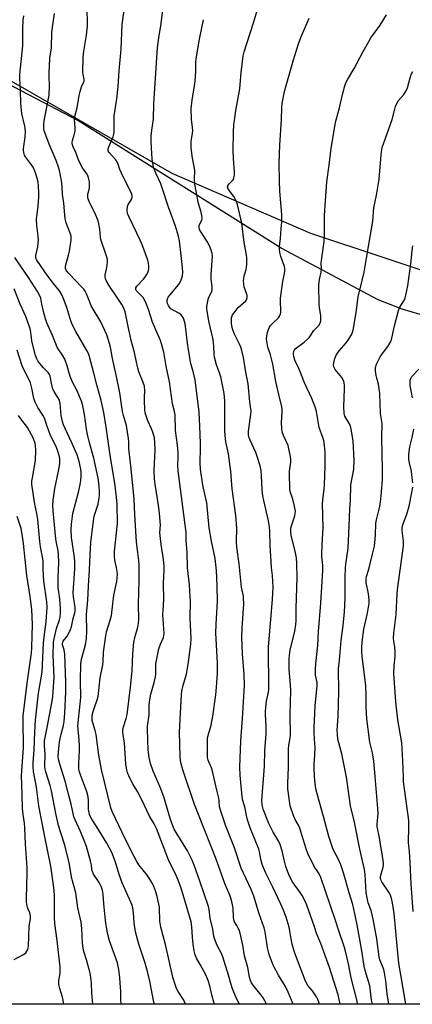
# Model space of a CAD drawing. Units: inches. Extents: x 1207772 to 1213772, y 581455 to 585456.
# Drawn here: x 1211650 to 1211814, y 581455 to 581868 of the extents above; entities that cross this region are included whole.
import ezdxf

# ---------------------------------------------------------------- set-up
doc = ezdxf.new("R2010")
doc.units = ezdxf.units.IN
doc.header["$MEASUREMENT"] = 0
for name, color, linetype in [('NTRL-Pasture Land', 2, 'Continuous'), ('NTRL-Trees', 3, 'Continuous'), ('Undefined', 1, 'Continuous')]:
    doc.layers.add(name, color=color, linetype=linetype)

msp = doc.modelspace()

# ---------------------------------------------------------------- linework, layer by layer
at = {"layer": 'NTRL-Pasture Land'}
msp.add_polyline3d([(1212120.02, 581631.33, 0), (1212033.81, 581671.45, 0), (1211887.08, 581727.89, 0), (1211867.5, 581733.54, 0), (1211820.9, 581742.88, 0), (1211809.52, 581746.24, 0), (1211799.53, 581750.19, 0), (1211758.96, 581771.79, 0), (1211673.9, 581825.32, 0), (1211638.3, 581843.8, 0)], dxfattribs=at)
at = {"layer": 'NTRL-Trees'}
msp.add_lwpolyline([(1211625.7, 581853.3), (1211713.2, 581803.3), (1211771.26, 581778.18), (1211984.03, 581707.46), (1212115.28, 581657.46), (1212325.43, 581563.6), (1212375, 581541.42), (1212393.59, 581530.06), (1212443.12, 581506.31), (1212477.04, 581475.78), (1212473.73, 581455.22), (1211572.74, 581455.32)], dxfattribs=at)
at = {"layer": 'Undefined'}
for points, elevation in [([(1211783.68, 581455.3), (1211782.73, 581459.13), (1211779.15, 581470.67), (1211775.48, 581480.72), (1211773.86, 581484.57), (1211772.72, 581488.08), (1211769.73, 581496.68), (1211768.96, 581498.48), (1211767.68, 581500.77), (1211766.6, 581502.51), (1211764.62, 581505.1), (1211763.66, 581506.52), (1211762.97, 581507.78), (1211762.11, 581509.6), (1211761.56, 581510.93), (1211760.95, 581512.9), (1211760.18, 581515.75), (1211759.34, 581519.5), (1211758.53, 581522.14), (1211757.93, 581523.4), (1211755.63, 581527.34), (1211753.81, 581530.94), (1211751.46, 581536.98), (1211751.1, 581538.09), (1211750.95, 581538.92), (1211750.89, 581540.58), (1211751.92, 581554.9), (1211752.13, 581561.35), (1211752.71, 581568.5), (1211752.65, 581571.6), (1211752.37, 581576.69), (1211752.36, 581578.12), (1211752.78, 581582.2), (1211753.58, 581585.99), (1211753.71, 581587.15), (1211753.67, 581604.86), (1211755.33, 581624.68), (1211755.55, 581630.03), (1211755.5, 581632.31), (1211755.31, 581634.81), (1211754.88, 581638.19), (1211754.71, 581640.54), (1211754.32, 581647.31), (1211754.17, 581653.19), (1211754.03, 581655.16), (1211753.66, 581657.64), (1211751.67, 581666.18), (1211751.29, 581668.18), (1211750.99, 581670.75), (1211750.77, 581676.51), (1211750.54, 581678.78), (1211750.08, 581680.75), (1211748.96, 581684.65), (1211748.28, 581686.29), (1211745.91, 581691.43), (1211745.55, 581692.43), (1211745.33, 581693.51), (1211745.28, 581694.39), (1211745.33, 581695.28), (1211746.26, 581702.25), (1211746.35, 581703.62), (1211746.29, 581704.63), (1211745.89, 581707.49), (1211745.07, 581715.09), (1211744.12, 581719.96), (1211743.18, 581726), (1211742.48, 581729.01), (1211742.06, 581730.34), (1211741.54, 581731.6), (1211739.22, 581736.13), (1211738.61, 581738.09), (1211738.16, 581740.2), (1211738.08, 581741.55), (1211738.15, 581742.62), (1211738.26, 581743.13), (1211738.63, 581743.91), (1211739.63, 581745.37), (1211740.92, 581747.01), (1211744.08, 581749.84), (1211744.41, 581750.27), (1211744.7, 581751.02), (1211744.77, 581751.56), (1211744.73, 581752.09), (1211743.49, 581755.66), (1211743.28, 581756.74), (1211743.17, 581758.11), (1211743.25, 581759.16), (1211743.46, 581760.19), (1211744.31, 581762.94), (1211744.49, 581763.8), (1211744.59, 581765.27), (1211744.61, 581767.64), (1211744.48, 581769.1), (1211743.44, 581774.27), (1211742.42, 581782.34), (1211740.6, 581790.19), (1211740.25, 581791.3), (1211739.69, 581792.54), (1211739.06, 581793.52), (1211736.95, 581796.4), (1211736.61, 581797.09), (1211736.53, 581797.54), (1211736.61, 581797.97), (1211736.97, 581798.58), (1211738.81, 581800.48), (1211739.17, 581801.25), (1211739.44, 581802.37), (1211739.47, 581803.83), (1211739, 581809.44), (1211738.88, 581812.93), (1211739.01, 581820.39), (1211739.18, 581823.57), (1211739.36, 581825.32), (1211739.99, 581829.45), (1211741.61, 581838.59), (1211742.2, 581845.42), (1211743.09, 581852.34), (1211743.49, 581854.01), (1211744.52, 581857.59), (1211747.36, 581866.2), (1211750.91, 581878.07)], 446), ([(1211790.86, 581455.29), (1211790.7, 581456.49), (1211788.29, 581466.33), (1211787.08, 581472.21), (1211786, 581476.92), (1211785.38, 581478.99), (1211782.87, 581486.46), (1211781.73, 581490.28), (1211775.35, 581508.68), (1211774.58, 581510.24), (1211772.79, 581512.96), (1211770.07, 581518.44), (1211769.38, 581520.32), (1211767.64, 581526.19), (1211766.71, 581529.04), (1211766.14, 581530.26), (1211764.77, 581532.6), (1211764.19, 581533.92), (1211762.71, 581538.37), (1211761.97, 581543.46), (1211761.75, 581545.49), (1211761.66, 581547.74), (1211762.07, 581554.5), (1211761.97, 581562), (1211762.11, 581563.69), (1211762.68, 581566.67), (1211762.81, 581568.09), (1211762.76, 581576.56), (1211762.95, 581586.65), (1211762.87, 581589.02), (1211762.28, 581595.39), (1211762.26, 581600.01), (1211762.38, 581601.46), (1211762.71, 581603.49), (1211764.62, 581611.44), (1211765.09, 581614.21), (1211765.2, 581615.92), (1211765.23, 581620.97), (1211765.63, 581633.91), (1211765.53, 581639.84), (1211765.31, 581642.19), (1211764.93, 581644.22), (1211763.14, 581651.66), (1211762.95, 581652.79), (1211762.92, 581653.68), (1211763.02, 581654.54), (1211763.28, 581655.61), (1211764.71, 581659.77), (1211764.86, 581660.62), (1211764.88, 581661.76), (1211764.39, 581664.3), (1211763.76, 581666.68), (1211762.77, 581669.97), (1211762.56, 581671.14), (1211762.39, 581677.37), (1211762.46, 581678.53), (1211762.93, 581682.23), (1211762.96, 581683.41), (1211762.83, 581684.59), (1211762.19, 581687.83), (1211761.81, 581689.27), (1211759.95, 581693.35), (1211759.4, 581694.98), (1211759.23, 581696.38), (1211759.12, 581698.64), (1211759.42, 581703.33), (1211759.41, 581704.2), (1211759.28, 581705.34), (1211758.02, 581710.5), (1211756.77, 581716.04), (1211755.5, 581723.23), (1211754.43, 581727.17), (1211753.34, 581730.43), (1211753.01, 581732.07), (1211752.84, 581733.74), (1211752.95, 581735.12), (1211753.21, 581736.49), (1211753.63, 581737.79), (1211754.07, 581738.78), (1211754.53, 581739.47), (1211755.29, 581740.31), (1211757.78, 581742.64), (1211758.27, 581743.34), (1211758.71, 581744.39), (1211758.82, 581744.94), (1211758.85, 581745.78), (1211758.65, 581749.46), (1211758.68, 581750.89), (1211759.65, 581757.88), (1211760.33, 581761.17), (1211760.47, 581762.24), (1211760.47, 581763.32), (1211760.35, 581764.13), (1211758.84, 581768.41), (1211758.43, 581770.04), (1211758.23, 581771.4), (1211758.26, 581772.5), (1211758.66, 581776.04), (1211758.89, 581779.89), (1211759.2, 581782.81), (1211759.24, 581783.92), (1211759.16, 581785.91), (1211758.34, 581795.69), (1211758.21, 581800.08), (1211758.14, 581807.31), (1211758.36, 581815.03), (1211759.08, 581825.61), (1211759.17, 581830.71), (1211759.4, 581832.46), (1211760.39, 581837.41), (1211761.02, 581840.02), (1211764.06, 581850.68), (1211766.22, 581857.35), (1211767.22, 581860.11), (1211770.59, 581868.09)], 448), ([(1211797.14, 581455.29), (1211796.78, 581456.92), (1211796.37, 581460.7), (1211796.01, 581462.93), (1211794.06, 581469.43), (1211793.64, 581471.2), (1211792.71, 581477.6), (1211790.76, 581488.57), (1211789.82, 581493.12), (1211788.91, 581497.06), (1211787.41, 581501.92), (1211785, 581510.23), (1211783.85, 581513.61), (1211782.98, 581515.8), (1211780.74, 581519.98), (1211778.91, 581525.53), (1211776.68, 581533.89), (1211773.95, 581543.31), (1211773.49, 581545.51), (1211773.18, 581547.86), (1211772.94, 581550.5), (1211772.71, 581554.29), (1211772.75, 581555.71), (1211773.05, 581559.4), (1211773.12, 581562.83), (1211773.08, 581564.26), (1211772.75, 581568.72), (1211772.72, 581571.13), (1211773.11, 581580.19), (1211774.05, 581588.76), (1211773.94, 581590.04), (1211773.3, 581593.04), (1211773.25, 581595.31), (1211773.42, 581597.88), (1211774.23, 581605.45), (1211774.55, 581611.28), (1211775.51, 581623.17), (1211776.38, 581636.9), (1211776.39, 581638.92), (1211776.01, 581642.74), (1211775.97, 581643.9), (1211776.06, 581647.45), (1211776.5, 581654.9), (1211776.24, 581664.81), (1211776.33, 581666.26), (1211776.97, 581671.02), (1211777.1, 581672.77), (1211777.4, 581680.48), (1211777.3, 581686.38), (1211777.04, 581689.26), (1211776.76, 581691.26), (1211776.39, 581692.58), (1211774.9, 581696.76), (1211773.68, 581703.51), (1211773.2, 581705.39), (1211771.78, 581708.83), (1211768.77, 581715.4), (1211766.41, 581721.22), (1211764.69, 581724.98), (1211764.21, 581726.53), (1211764.1, 581727.66), (1211764.25, 581728.78), (1211764.5, 581729.28), (1211764.85, 581729.7), (1211768.62, 581732.48), (1211769.95, 581733.68), (1211770.77, 581734.54), (1211772.64, 581737.34), (1211774.7, 581739.44), (1211775.2, 581740.37), (1211775.49, 581741.4), (1211775.55, 581742.25), (1211775.47, 581743.68), (1211774.96, 581746.86), (1211774.85, 581748.27), (1211774.69, 581756.36), (1211775.03, 581758.68), (1211775.74, 581761.78), (1211775.83, 581763.17), (1211775.73, 581765.57), (1211775.78, 581766.72), (1211777, 581774.6), (1211777.11, 581777.72), (1211777.03, 581785.55), (1211777.45, 581791.69), (1211778.11, 581799.55), (1211779.08, 581806.64), (1211779.92, 581813.72), (1211781.48, 581823.68), (1211781.94, 581825.6), (1211783.41, 581830.6), (1211784.66, 581836.13), (1211785.59, 581839.8), (1211786.07, 581841.13), (1211786.81, 581842.59), (1211789.49, 581847.03), (1211793.19, 581854.15), (1211795.56, 581858.43), (1211796.48, 581859.86), (1211800.32, 581865.19), (1211803.02, 581869.52)], 450), ([(1211803.97, 581455.29), (1211803.33, 581459.63), (1211802.69, 581464.99), (1211802.17, 581468.41), (1211801.87, 581469.81), (1211801.41, 581471.2), (1211800.3, 581473.79), (1211799.93, 581475.12), (1211799.02, 581482.6), (1211797.48, 581490.82), (1211796.56, 581494.55), (1211795.41, 581497.71), (1211794.77, 581500.47), (1211794.56, 581501.99), (1211794.1, 581509.53), (1211793.83, 581511.66), (1211791.92, 581520.23), (1211789.67, 581531.54), (1211787.98, 581538.32), (1211787.33, 581542.36), (1211786.26, 581550.32), (1211784.27, 581560.08), (1211782.71, 581566.3), (1211782.45, 581568.28), (1211782.39, 581569.96), (1211782.8, 581575.75), (1211783.09, 581586.27), (1211782.96, 581595.68), (1211783.36, 581599.31), (1211783.59, 581602.55), (1211784.1, 581607.55), (1211784.89, 581613.82), (1211785.48, 581619.56), (1211785.64, 581622.15), (1211785.74, 581625.65), (1211785.75, 581634.2), (1211785.91, 581637.78), (1211786.07, 581639.57), (1211786.73, 581644.24), (1211786.91, 581646.24), (1211787.42, 581655.51), (1211787.65, 581662.63), (1211787.93, 581666.12), (1211788.16, 581672.7), (1211789.28, 581679.29), (1211789.48, 581683.12), (1211789.02, 581691.14), (1211788.23, 581696.05), (1211787.91, 581697.3), (1211787.55, 581698.25), (1211785.64, 581701.51), (1211785.27, 581702.7), (1211785.19, 581705.45), (1211785.51, 581712.88), (1211785.44, 581714.3), (1211785.3, 581715.42), (1211784.97, 581716.48), (1211784.33, 581717.69), (1211782.17, 581720.13), (1211781.51, 581721.1), (1211781.02, 581722.13), (1211780.87, 581722.94), (1211780.95, 581723.77), (1211781.27, 581725.18), (1211781.61, 581726.29), (1211781.95, 581727.06), (1211783.22, 581728.88), (1211786.13, 581732.14), (1211787.03, 581733.28), (1211788.45, 581735.84), (1211788.79, 581736.64), (1211789.02, 581737.48), (1211790.31, 581744.93), (1211791.16, 581751.53), (1211792.88, 581758.32), (1211793.62, 581761.76), (1211794.72, 581767.71), (1211796.26, 581777.46), (1211797.36, 581783.12), (1211797.77, 581788.66), (1211798.85, 581794.02), (1211799.93, 581800.67), (1211800.8, 581810.95), (1211801.09, 581813.22), (1211801.34, 581814.36), (1211801.7, 581815.47), (1211805.46, 581825.77), (1211806.48, 581830.06), (1211806.83, 581831.15), (1211807.51, 581832.67), (1211808.06, 581833.62), (1211810.21, 581836.13), (1211811.27, 581837.71), (1211811.75, 581839.04), (1211812.86, 581843.19), (1211813.36, 581844.58), (1211814.06, 581845.86)], 452), ([(1211811.16, 581455.29), (1211810.9, 581456.99), (1211808.2, 581472.52), (1211807.56, 581478.22), (1211806.21, 581493.19), (1211805.73, 581496.92), (1211805.28, 581499), (1211804.66, 581500.86), (1211803.94, 581502.12), (1211801.11, 581506.44), (1211800.65, 581507.39), (1211800.49, 581508.04), (1211800.47, 581508.52), (1211800.62, 581509.34), (1211801.67, 581512.69), (1211801.78, 581513.55), (1211801.74, 581514.42), (1211801.21, 581518.25), (1211800.64, 581521.36), (1211800.09, 581525), (1211799.11, 581529.74), (1211799.11, 581530.62), (1211799.54, 581535.18), (1211799.46, 581537.2), (1211798.23, 581550.63), (1211797.72, 581557.05), (1211797.12, 581560.5), (1211796.07, 581565), (1211794.84, 581574.81), (1211794.46, 581579.69), (1211794.48, 581584.48), (1211794.31, 581588.56), (1211792.82, 581601.05), (1211792.7, 581602.64), (1211792.68, 581604.68), (1211792.77, 581607.01), (1211793.51, 581612.27), (1211795.11, 581618.94), (1211795.8, 581623.14), (1211795.77, 581624.55), (1211795.48, 581627.11), (1211794.5, 581631.88), (1211794.47, 581632.7), (1211794.53, 581633.51), (1211794.69, 581634.32), (1211795.61, 581637.42), (1211797.2, 581643.73), (1211797.94, 581647.1), (1211798.45, 581651.72), (1211798.6, 581656.72), (1211798.84, 581658.07), (1211800.06, 581663.06), (1211800.53, 581665.5), (1211800.97, 581669.72), (1211801.31, 581674.91), (1211801.38, 581679.24), (1211801.01, 581692.47), (1211801.14, 581698.37), (1211800.49, 581702.55), (1211800.19, 581711.03), (1211800, 581712.99), (1211799.69, 581714.93), (1211798.91, 581717.42), (1211798.64, 581718.54), (1211798.38, 581720.53), (1211798.39, 581721.92), (1211798.85, 581723.24), (1211800.43, 581726.29), (1211801.37, 581727.7), (1211803.63, 581730.65), (1211804.8, 581732.71), (1211805.25, 581734.1), (1211806.4, 581739.29), (1211808.09, 581745.81), (1211808.66, 581747.08), (1211810.52, 581750.22), (1211810.86, 581751), (1211811.18, 581752.13), (1211811.98, 581756.13), (1211813.22, 581765.26), (1211813.76, 581770.7), (1211814.04, 581772.76)], 454), ([(1211813.93, 581709.2), (1211812.99, 581714.3), (1211812.86, 581715.73), (1211812.91, 581716.55), (1211813.15, 581717.32), (1211813.64, 581718.1), (1211816.55, 581721.2)], 456), ([(1211813.99, 581673.63), (1211813.67, 581676.99), (1211813.42, 581678.42), (1211812.49, 581682.46), (1211812.32, 581683.73), (1211812.41, 581685.48), (1211812.79, 581688.7), (1211813.03, 581689.82), (1211813.8, 581692.52), (1211814.42, 581696.02)], 456), ([(1211814.12, 581494.04), (1211813.32, 581505.68), (1211812.97, 581514.63), (1211812.62, 581519.23), (1211812.23, 581523.04), (1211812.38, 581529.52), (1211812.34, 581532.17), (1211812.11, 581534.22), (1211810.51, 581545.51), (1211810.2, 581548.43), (1211810.07, 581550.47), (1211809.88, 581557.15), (1211809.38, 581564.73), (1211807.81, 581574.4), (1211806.98, 581581.84), (1211806.09, 581593.69), (1211806.22, 581596.93), (1211806.65, 581600.9), (1211806.65, 581602.88), (1211806.52, 581604.84), (1211806.1, 581607.14), (1211805.98, 581608.49), (1211806.13, 581610.57), (1211807.05, 581618.49), (1211807.45, 581627.13), (1211807.6, 581628.97), (1211809.87, 581645.16), (1211810.09, 581647.15), (1211810.12, 581649.09), (1211809.57, 581653.61), (1211809.59, 581655.04), (1211809.94, 581656.43), (1211811.5, 581660.5), (1211812.53, 581663.79), (1211813.69, 581669.52), (1211813.98, 581671.73)], 456)]:
    msp.add_lwpolyline(points, dxfattribs=dict(at, elevation=elevation))
for points in [[(1211752.73, 581455.3, 440), (1211752.05, 581456.73, 440), (1211751.36, 581457.94, 440), (1211750.61, 581459, 440), (1211747.21, 581463.25, 440), (1211746.58, 581464.18, 440), (1211746.09, 581465.23, 440), (1211745.68, 581466.64, 440), (1211745.02, 581470.66, 440), (1211743.61, 581475.46, 440), (1211742.9, 581480.02, 440), (1211741.72, 581485, 440), (1211741.31, 581486.34, 440), (1211740.98, 581487.15, 440), (1211740.42, 581488.19, 440), (1211739.4, 581489.72, 440), (1211739.09, 581490.53, 440), (1211738.95, 581491.68, 440), (1211738.78, 581495.54, 440), (1211738.41, 581497.59, 440), (1211737.92, 581499.62, 440), (1211737.42, 581500.95, 440), (1211735.47, 581505.42, 440), (1211731.69, 581515.99, 440), (1211724.32, 581534.75, 440), (1211722.62, 581538.88, 440), (1211717.82, 581553.4, 440), (1211717.08, 581555.87, 440), (1211716.75, 581557.26, 440), (1211716.61, 581558.81, 440), (1211716.45, 581569.12, 440), (1211717.18, 581584.92, 440), (1211717.38, 581586.33, 440), (1211717.77, 581588.27, 440), (1211719.3, 581593.47, 440), (1211719.66, 581595.19, 440), (1211720.03, 581597.53, 440), (1211721.1, 581605.99, 440), (1211721.22, 581608.22, 440), (1211720.9, 581616.99, 440), (1211720.94, 581623.83, 440), (1211720.88, 581625.9, 440), (1211720.6, 581630.89, 440), (1211719.73, 581637.93, 440), (1211719.63, 581644.58, 440), (1211719.24, 581649.34, 440), (1211719.21, 581652.85, 440), (1211715.88, 581678.62, 440), (1211715.73, 581680.87, 440), (1211715.86, 581684.76, 440), (1211715.82, 581686.16, 440), (1211715.58, 581689.32, 440), (1211714.72, 581695.56, 440), (1211714.54, 581702.11, 440), (1211714.29, 581703.44, 440), (1211713.44, 581706.64, 440), (1211712.15, 581715.86, 440), (1211710.8, 581722.39, 440), (1211709.78, 581728.25, 440), (1211708.91, 581731.77, 440), (1211708.4, 581733.13, 440), (1211705.08, 581740.86, 440), (1211703.44, 581746.09, 440), (1211702.72, 581748.04, 440), (1211702.12, 581749.38, 440), (1211701.11, 581751.13, 440), (1211700.34, 581752.01, 440), (1211698.52, 581753.77, 440), (1211698.22, 581754.17, 440), (1211698.08, 581754.52, 440), (1211698.13, 581755.2, 440), (1211698.51, 581755.88, 440), (1211701.29, 581758.83, 440), (1211701.82, 581759.5, 440), (1211702.56, 581760.7, 440), (1211703.08, 581761.69, 440), (1211703.38, 581762.47, 440), (1211703.55, 581763.31, 440), (1211703.59, 581764.14, 440), (1211703.43, 581765.5, 440), (1211703.11, 581766.86, 440), (1211700.67, 581773.6, 440), (1211700.08, 581774.94, 440), (1211695.3, 581784.76, 440), (1211694.68, 581786.36, 440), (1211694.53, 581787.71, 440), (1211694.64, 581789.33, 440), (1211694.94, 581790.14, 440), (1211696.07, 581791.82, 440), (1211696.46, 581792.56, 440), (1211696.58, 581793.23, 440), (1211696.51, 581793.95, 440), (1211696.27, 581794.73, 440), (1211695.71, 581796.01, 440), (1211693.37, 581800.56, 440), (1211692.15, 581803.2, 440), (1211691.47, 581804.81, 440), (1211690.73, 581807.01, 440), (1211690.42, 581807.72, 440), (1211689.7, 581808.77, 440), (1211687, 581811.86, 440), (1211686.59, 581812.56, 440), (1211686.46, 581813.32, 440), (1211686.75, 581814.31, 440), (1211687.83, 581816.6, 440), (1211688.57, 581818.5, 440), (1211688.88, 581819.63, 440), (1211689.06, 581820.81, 440), (1211689.02, 581827.22, 440), (1211690.16, 581834.33, 440), (1211690.77, 581839.52, 440), (1211691.19, 581846.05, 440), (1211691.95, 581855.1, 440), (1211692.38, 581865.43, 440), (1211693.56, 581873.54, 440)], [(1211718.77, 581455.3, 434), (1211718.7, 581455.55, 434), (1211718.17, 581456.93, 434), (1211715.79, 581460.65, 434), (1211715.14, 581461.91, 434), (1211714.56, 581463.55, 434), (1211713.66, 581466.61, 434), (1211710.52, 581480.32, 434), (1211708.6, 581487.46, 434), (1211708.21, 581490.03, 434), (1211707.95, 581495.92, 434), (1211707.52, 581498.48, 434), (1211707.07, 581500.43, 434), (1211706.49, 581502.28, 434), (1211705.65, 581504.5, 434), (1211705.03, 581505.85, 434), (1211704.17, 581507.39, 434), (1211703.03, 581509.09, 434), (1211699.32, 581513.63, 434), (1211698.46, 581515.02, 434), (1211697.44, 581517.15, 434), (1211693.76, 581524.26, 434), (1211688.26, 581535.98, 434), (1211687.63, 581537.48, 434), (1211683.7, 581553.55, 434), (1211682.64, 581559.51, 434), (1211681.57, 581568.21, 434), (1211681.15, 581569.92, 434), (1211680.11, 581573.06, 434), (1211679.85, 581574.11, 434), (1211679.79, 581575.46, 434), (1211680.03, 581577.02, 434), (1211680.74, 581579.44, 434), (1211681.97, 581582.73, 434), (1211682.3, 581584.12, 434), (1211683.22, 581591.87, 434), (1211684.3, 581597.31, 434), (1211684.45, 581598.94, 434), (1211684.57, 581602.63, 434), (1211685.5, 581609.56, 434), (1211685.88, 581611.25, 434), (1211687.41, 581616.07, 434), (1211687.92, 581617.99, 434), (1211688.94, 581626.55, 434), (1211690.09, 581632.23, 434), (1211690.31, 581633.67, 434), (1211690.41, 581635.35, 434), (1211690.34, 581636.45, 434), (1211690.07, 581638.08, 434), (1211689.29, 581641.14, 434), (1211689.14, 581642.85, 434), (1211689.24, 581644.87, 434), (1211690.41, 581656.61, 434), (1211690.29, 581664.69, 434), (1211690.07, 581667.63, 434), (1211689.37, 581673.43, 434), (1211687.49, 581684.14, 434), (1211685.74, 581696.89, 434), (1211684.71, 581702.97, 434), (1211683.55, 581708.12, 434), (1211681.81, 581714.6, 434), (1211680.59, 581719.55, 434), (1211678.52, 581726.96, 434), (1211678.1, 581728.02, 434), (1211677.58, 581729.05, 434), (1211672.93, 581736.95, 434), (1211671.58, 581739.6, 434), (1211670.9, 581741.38, 434), (1211669.17, 581746.94, 434), (1211667.66, 581751.03, 434), (1211666.97, 581752.59, 434), (1211666.12, 581753.91, 434), (1211663.67, 581756.99, 434), (1211661.04, 581760.52, 434), (1211656.92, 581766.43, 434), (1211656.54, 581767.07, 434), (1211656.3, 581767.72, 434), (1211656.29, 581768.76, 434), (1211657.07, 581772.43, 434), (1211657.34, 581775.38, 434), (1211657.29, 581776.82, 434), (1211656.73, 581781.33, 434), (1211656.59, 581783.92, 434), (1211656.65, 581785.05, 434), (1211657.18, 581789.29, 434), (1211657.57, 581793.39, 434), (1211657.58, 581794.84, 434), (1211657.37, 581798.04, 434), (1211657.17, 581799.49, 434), (1211656.69, 581801.53, 434), (1211656.3, 581802.97, 434), (1211655.86, 581804.08, 434), (1211655.08, 581805.69, 434), (1211654.48, 581806.7, 434), (1211651.92, 581810.02, 434), (1211651.51, 581810.79, 434), (1211651.22, 581811.85, 434), (1211651.12, 581812.85, 434), (1211651.13, 581813.62, 434), (1211651.77, 581818.29, 434), (1211651.92, 581820.88, 434), (1211651.65, 581822.92, 434), (1211650.46, 581828.17, 434), (1211650.07, 581831.09, 434), (1211649.98, 581832.52, 434), (1211649.89, 581837.85, 434), (1211649.52, 581842.9, 434), (1211649.51, 581844.61, 434), (1211650.78, 581856.55, 434), (1211650.82, 581863.77, 434), (1211650.97, 581867.25, 434), (1211651.25, 581869.13, 434)], [(1211731.04, 581455.3, 436), (1211730.69, 581456.18, 436), (1211730.04, 581458.7, 436), (1211729.11, 581462.96, 436), (1211728.45, 581465.17, 436), (1211727.41, 581467.51, 436), (1211725.07, 581471.89, 436), (1211723.48, 581474.56, 436), (1211722.92, 581475.89, 436), (1211722.54, 581477.58, 436), (1211722.09, 581480.46, 436), (1211721.85, 581483.29, 436), (1211721.61, 581487.72, 436), (1211721.3, 581489.7, 436), (1211717.02, 581503.88, 436), (1211715.86, 581507.22, 436), (1211714.62, 581510.17, 436), (1211712.47, 581514.16, 436), (1211711.75, 581515.67, 436), (1211706.72, 581528.85, 436), (1211705.72, 581530.79, 436), (1211703.76, 581534.04, 436), (1211700.56, 581540.87, 436), (1211698.75, 581544.3, 436), (1211697.01, 581547.26, 436), (1211695.77, 581549.64, 436), (1211694.69, 581552.17, 436), (1211694.19, 581554.12, 436), (1211693.98, 581555.88, 436), (1211693.39, 581564.55, 436), (1211692.72, 581569.01, 436), (1211692.67, 581570.08, 436), (1211692.89, 581571.35, 436), (1211694.1, 581574.87, 436), (1211694.44, 581576.53, 436), (1211695.88, 581587.95, 436), (1211696.63, 581594.91, 436), (1211696.89, 581601.95, 436), (1211697.32, 581606.83, 436), (1211697.67, 581608.81, 436), (1211698.98, 581613.09, 436), (1211699.29, 581614.78, 436), (1211699.33, 581616.21, 436), (1211699.2, 581622.97, 436), (1211699.44, 581632.39, 436), (1211699.51, 581638.97, 436), (1211699.39, 581641, 436), (1211698.89, 581644.35, 436), (1211698.41, 581648.79, 436), (1211697.67, 581660.37, 436), (1211697.43, 581666.79, 436), (1211696.19, 581679.42, 436), (1211695.25, 581686.67, 436), (1211695.18, 581688.01, 436), (1211695.2, 581690.69, 436), (1211695.07, 581692.12, 436), (1211694.25, 581697.52, 436), (1211692.97, 581701.77, 436), (1211692.56, 581703.44, 436), (1211691.39, 581711.25, 436), (1211690.02, 581718.05, 436), (1211688.33, 581725.61, 436), (1211687.53, 581730.32, 436), (1211687.1, 581731.96, 436), (1211685.95, 581735.49, 436), (1211685.16, 581737.34, 436), (1211683.43, 581740.98, 436), (1211679.45, 581747.71, 436), (1211678.8, 581749.25, 436), (1211677.53, 581752.67, 436), (1211676.91, 581753.86, 436), (1211676.3, 581754.71, 436), (1211675.55, 581755.56, 436), (1211670.03, 581761.23, 436), (1211669.15, 581762.36, 436), (1211668.7, 581763.33, 436), (1211668.64, 581764.11, 436), (1211668.77, 581764.89, 436), (1211669.99, 581768.89, 436), (1211670.39, 581770.53, 436), (1211670.99, 581775.39, 436), (1211671, 581776.81, 436), (1211670.62, 581778.16, 436), (1211668.94, 581782.41, 436), (1211668.49, 581784.06, 436), (1211668.03, 581790.66, 436), (1211667.4, 581794.45, 436), (1211667.33, 581797.32, 436), (1211667.18, 581799.23, 436), (1211666.92, 581800.94, 436), (1211666.2, 581804.39, 436), (1211665.77, 581805.81, 436), (1211664.72, 581808.61, 436), (1211661.89, 581815.38, 436), (1211660, 581820.28, 436), (1211659.76, 581821.11, 436), (1211659.64, 581821.91, 436), (1211659.58, 581823.81, 436), (1211659.78, 581825.17, 436), (1211661.82, 581835.91, 436), (1211661.99, 581839.99, 436), (1211661.77, 581843.61, 436), (1211661.79, 581845.05, 436), (1211662.18, 581851.42, 436), (1211662.75, 581855.77, 436), (1211663.02, 581862.24, 436), (1211664.02, 581870.12, 436)], [(1211741.44, 581455.3, 438), (1211740.17, 581457.89, 438), (1211738.63, 581461.75, 438), (1211737.86, 581463.93, 438), (1211736.94, 581467.48, 438), (1211734.54, 581475.13, 438), (1211733.94, 581476.43, 438), (1211732.19, 581479.78, 438), (1211731.04, 581482.72, 438), (1211730.72, 581483.81, 438), (1211730.27, 581486.64, 438), (1211729.22, 581491.35, 438), (1211728.77, 581494.95, 438), (1211728.5, 581496.19, 438), (1211724.93, 581506.73, 438), (1211722.51, 581513.47, 438), (1211721.62, 581515.61, 438), (1211719.75, 581519.49, 438), (1211714.95, 581527.2, 438), (1211714.19, 581528.62, 438), (1211713.56, 581530, 438), (1211712.61, 581532.62, 438), (1211709.84, 581542.14, 438), (1211708.23, 581546.15, 438), (1211705.39, 581552.79, 438), (1211704.28, 581556.04, 438), (1211703.64, 581558.62, 438), (1211703.23, 581561.78, 438), (1211702.94, 581570.15, 438), (1211703.04, 581571.75, 438), (1211703.64, 581576.41, 438), (1211703.75, 581580.41, 438), (1211703.88, 581581.89, 438), (1211704.41, 581585.14, 438), (1211705.81, 581589.98, 438), (1211706.31, 581592.3, 438), (1211706.43, 581593.45, 438), (1211706.54, 581597.73, 438), (1211707.4, 581602.72, 438), (1211707.78, 581604.11, 438), (1211708.46, 581606.06, 438), (1211709.68, 581608.77, 438), (1211709.88, 581609.61, 438), (1211709.97, 581610.48, 438), (1211709.45, 581618.32, 438), (1211709.52, 581620.24, 438), (1211709.83, 581624.55, 438), (1211709.69, 581631.48, 438), (1211709.93, 581637.11, 438), (1211709.92, 581638.7, 438), (1211709.68, 581641.53, 438), (1211708.69, 581647.79, 438), (1211708.25, 581651.47, 438), (1211708.21, 581652.74, 438), (1211708.37, 581655.81, 438), (1211708.03, 581660.7, 438), (1211707.55, 581664.26, 438), (1211706.14, 581672.97, 438), (1211705.86, 581675.25, 438), (1211705.74, 581678.59, 438), (1211706.17, 581687.37, 438), (1211706.1, 581690.32, 438), (1211705.86, 581692.39, 438), (1211705.21, 581694.84, 438), (1211704.71, 581696.17, 438), (1211703.17, 581699.56, 438), (1211702.07, 581702.83, 438), (1211701.87, 581704.24, 438), (1211701.69, 581707.97, 438), (1211701.69, 581709.4, 438), (1211701.89, 581712.08, 438), (1211701.72, 581713.99, 438), (1211701.23, 581715.61, 438), (1211699.39, 581720.12, 438), (1211698.81, 581722.13, 438), (1211698.32, 581724.17, 438), (1211697.55, 581728.18, 438), (1211696.11, 581733.22, 438), (1211694.82, 581739.78, 438), (1211693.6, 581745.24, 438), (1211693.02, 581746.75, 438), (1211692.27, 581748.21, 438), (1211690.59, 581750.79, 438), (1211686.74, 581756.32, 438), (1211685.78, 581757.98, 438), (1211685.36, 581758.98, 438), (1211685.22, 581759.79, 438), (1211685.22, 581760.62, 438), (1211685.79, 581763.08, 438), (1211686.08, 581764.75, 438), (1211686.25, 581766.15, 438), (1211686.21, 581767.26, 438), (1211685.75, 581768.9, 438), (1211683.46, 581775.48, 438), (1211683.31, 581776.47, 438), (1211683.02, 581779.77, 438), (1211682.62, 581781.97, 438), (1211682.29, 581783.32, 438), (1211681.08, 581786.3, 438), (1211678.82, 581790.71, 438), (1211678.26, 581792.09, 438), (1211678.02, 581792.93, 438), (1211677.95, 581793.7, 438), (1211678.01, 581794.43, 438), (1211678.65, 581797.02, 438), (1211678.77, 581798.13, 438), (1211678.68, 581799.6, 438), (1211678.35, 581801.35, 438), (1211678.07, 581802.14, 438), (1211677.72, 581802.78, 438), (1211675.93, 581805.19, 438), (1211675.08, 581806.72, 438), (1211674.1, 581808.88, 438), (1211672.94, 581811.9, 438), (1211671.85, 581814.31, 438), (1211671.47, 581815.59, 438), (1211671.44, 581816.12, 438), (1211671.58, 581816.94, 438), (1211672.43, 581819.69, 438), (1211672.66, 581820.8, 438), (1211672.67, 581822.2, 438), (1211672.47, 581825.83, 438), (1211672.56, 581826.95, 438), (1211673.55, 581830.65, 438), (1211674.42, 581835.73, 438), (1211674.8, 581837.41, 438), (1211675.38, 581839.33, 438), (1211676.27, 581841.19, 438), (1211676.44, 581841.81, 438), (1211676.43, 581842.6, 438), (1211676.07, 581844.53, 438), (1211675.98, 581845.7, 438), (1211676.13, 581851.68, 438), (1211676.39, 581854.27, 438), (1211677.44, 581861.01, 438), (1211677.84, 581864.73, 438), (1211677.87, 581866.47, 438), (1211677.68, 581871.5, 438)], [(1211763.97, 581455.3, 442), (1211761.81, 581460.31, 442), (1211760.69, 581462.64, 442), (1211760.02, 581463.86, 442), (1211757.81, 581467.38, 442), (1211755.67, 581471.3, 442), (1211754.19, 581475.18, 442), (1211753.75, 581476.6, 442), (1211753.25, 581478.89, 442), (1211752.18, 581485.6, 442), (1211751.85, 581487.19, 442), (1211749.7, 581493.1, 442), (1211747.46, 581500.53, 442), (1211746.37, 581503.23, 442), (1211742.15, 581512.23, 442), (1211739.39, 581520.75, 442), (1211738.34, 581523.54, 442), (1211735.66, 581530.17, 442), (1211733.78, 581535.71, 442), (1211733.18, 581537.97, 442), (1211732.98, 581540.46, 442), (1211732.82, 581541.5, 442), (1211731.95, 581544.92, 442), (1211730.14, 581552.91, 442), (1211729.75, 581554.31, 442), (1211728.44, 581557.48, 442), (1211728.16, 581558.54, 442), (1211728.08, 581559.58, 442), (1211728.05, 581563.99, 442), (1211728.17, 581566.84, 442), (1211728.5, 581568.36, 442), (1211729.61, 581572.06, 442), (1211730.36, 581575.87, 442), (1211731.61, 581584.77, 442), (1211731.93, 581588, 442), (1211732.35, 581593.81, 442), (1211732.31, 581598.22, 442), (1211731.65, 581610.58, 442), (1211731.76, 581614.39, 442), (1211732.3, 581623.93, 442), (1211732.19, 581630.49, 442), (1211731.91, 581636.83, 442), (1211731.29, 581641.84, 442), (1211729.81, 581649.17, 442), (1211728.85, 581654.76, 442), (1211727.81, 581665.14, 442), (1211727.45, 581667.01, 442), (1211726.67, 581670.07, 442), (1211726.16, 581672.6, 442), (1211725.16, 581679.36, 442), (1211725.01, 581681.93, 442), (1211725.18, 581688.16, 442), (1211725.17, 581690.13, 442), (1211724.96, 581697.31, 442), (1211724.57, 581703.12, 442), (1211722.89, 581716.7, 442), (1211722.24, 581719.69, 442), (1211721.18, 581723.61, 442), (1211720.15, 581729.25, 442), (1211719.74, 581732.13, 442), (1211719.06, 581738.02, 442), (1211718.72, 581740.09, 442), (1211718.23, 581742.05, 442), (1211717.92, 581742.77, 442), (1211717.49, 581743.42, 442), (1211716.96, 581744, 442), (1211716.32, 581744.5, 442), (1211713.97, 581745.68, 442), (1211712.79, 581746.49, 442), (1211712.2, 581747.12, 442), (1211711.72, 581747.84, 442), (1211711.37, 581748.61, 442), (1211711.19, 581749.41, 442), (1211711.25, 581750.24, 442), (1211711.64, 581751.28, 442), (1211712.31, 581752.19, 442), (1211715.29, 581755.7, 442), (1211716.34, 581757.07, 442), (1211717.12, 581758.6, 442), (1211717.64, 581760.24, 442), (1211717.77, 581761.84, 442), (1211717.68, 581763.54, 442), (1211717.13, 581768.74, 442), (1211716.32, 581774.95, 442), (1211715.94, 581776.89, 442), (1211714.73, 581781.08, 442), (1211711.82, 581789.07, 442), (1211709.15, 581797.11, 442), (1211708.51, 581798.72, 442), (1211706.42, 581803.18, 442), (1211705.62, 581805.3, 442), (1211705.21, 581807.32, 442), (1211704.99, 581809.08, 442), (1211704.55, 581816.37, 442), (1211704.52, 581818.67, 442), (1211704.81, 581821.28, 442), (1211705.5, 581825.85, 442), (1211705.61, 581832.47, 442), (1211707.13, 581855.73, 442), (1211707.68, 581859.86, 442), (1211708.68, 581865.95, 442), (1211709.42, 581871.58, 442)], [(1211775, 581455.3, 444), (1211774.87, 581455.74, 444), (1211774.28, 581457.3, 444), (1211773.79, 581458.3, 444), (1211772.04, 581460.86, 444), (1211770.12, 581463.12, 444), (1211769.11, 581464.88, 444), (1211764.67, 581476.69, 444), (1211764.07, 581478.46, 444), (1211763.54, 581480.38, 444), (1211763.09, 581482.66, 444), (1211762.57, 581485.92, 444), (1211762.23, 581487.49, 444), (1211760.96, 581491.7, 444), (1211759.8, 581494.86, 444), (1211758.78, 581497.22, 444), (1211755.5, 581504.33, 444), (1211752.54, 581510.07, 444), (1211751.01, 581513.72, 444), (1211750.54, 581515.37, 444), (1211749.91, 581519.04, 444), (1211749.63, 581520.19, 444), (1211746.02, 581529.13, 444), (1211744.9, 581532.48, 444), (1211744.43, 581534.23, 444), (1211743.82, 581537.3, 444), (1211742.94, 581540.63, 444), (1211742.68, 581542.07, 444), (1211741.82, 581551.16, 444), (1211741.7, 581554.52, 444), (1211742.1, 581565.48, 444), (1211742.79, 581574.94, 444), (1211743.63, 581588.69, 444), (1211743.47, 581593.38, 444), (1211742.81, 581601.98, 444), (1211742.5, 581608.91, 444), (1211742.57, 581612.74, 444), (1211743.25, 581622.86, 444), (1211743.23, 581625.31, 444), (1211743.13, 581626.1, 444), (1211742.36, 581629.87, 444), (1211741.39, 581639.71, 444), (1211740.32, 581646.69, 444), (1211740.24, 581648.84, 444), (1211740.35, 581654.61, 444), (1211740, 581659.93, 444), (1211738.37, 581671.01, 444), (1211737.82, 581678.45, 444), (1211737.59, 581680.47, 444), (1211736.83, 581685.7, 444), (1211735.78, 581690.74, 444), (1211735.43, 581693.39, 444), (1211735.35, 581695.48, 444), (1211735.31, 581707.89, 444), (1211735.1, 581710.97, 444), (1211734.73, 581713.01, 444), (1211733.65, 581717.95, 444), (1211733.11, 581719.69, 444), (1211731.92, 581723.05, 444), (1211731.1, 581726.16, 444), (1211730.92, 581727.3, 444), (1211730.77, 581730.8, 444), (1211730.48, 581733.61, 444), (1211728.6, 581741.24, 444), (1211727.9, 581745.62, 444), (1211727.84, 581746.5, 444), (1211727.88, 581747.38, 444), (1211728.32, 581750.31, 444), (1211728.67, 581751.3, 444), (1211729.8, 581753.42, 444), (1211730.05, 581754.43, 444), (1211730.02, 581755.79, 444), (1211729.69, 581758.92, 444), (1211729.66, 581760.65, 444), (1211730.1, 581766.7, 444), (1211730.13, 581768.45, 444), (1211729.99, 581769.6, 444), (1211729.68, 581771.01, 444), (1211728.96, 581772.86, 444), (1211728.03, 581774.61, 444), (1211725.17, 581778.97, 444), (1211724.81, 581779.72, 444), (1211724.6, 581780.5, 444), (1211724.68, 581781.49, 444), (1211725.73, 581783.62, 444), (1211725.88, 581784.1, 444), (1211725.91, 581784.65, 444), (1211725.8, 581785.5, 444), (1211725.47, 581786.94, 444), (1211724.39, 581790.57, 444), (1211724.06, 581791.98, 444), (1211722.86, 581798.59, 444), (1211722.64, 581800.86, 444), (1211722.74, 581804.17, 444), (1211722.71, 581805.16, 444), (1211721.89, 581809.53, 444), (1211721.25, 581813.89, 444), (1211721.22, 581815.03, 444), (1211721.32, 581816.44, 444), (1211721.86, 581820.02, 444), (1211721.94, 581821.08, 444), (1211721.86, 581822.41, 444), (1211721.44, 581825.84, 444), (1211721.31, 581830.18, 444), (1211721.67, 581833.83, 444), (1211722.65, 581839.83, 444), (1211722.9, 581841.85, 444), (1211723.23, 581845.64, 444), (1211723.19, 581849.47, 444), (1211723.35, 581851.17, 444), (1211724.74, 581859.35, 444), (1211726.41, 581867.51, 444)], [(1211705.88, 581455.3, 432), (1211705.69, 581456.07, 432), (1211703.91, 581464.95, 432), (1211703.14, 581468.4, 432), (1211702.06, 581472.5, 432), (1211699.37, 581480.42, 432), (1211697.94, 581485.55, 432), (1211697.44, 581489.36, 432), (1211697.2, 581493.53, 432), (1211696.85, 581495.66, 432), (1211696.46, 581496.96, 432), (1211696.04, 581498, 432), (1211692.33, 581506.1, 432), (1211691.11, 581509.56, 432), (1211689.55, 581514.69, 432), (1211688.06, 581518.82, 432), (1211685.94, 581522.65, 432), (1211681.46, 581529.99, 432), (1211679.82, 581532.44, 432), (1211678.78, 581534.57, 432), (1211678.52, 581535.4, 432), (1211678.3, 581536.78, 432), (1211678.23, 581537.9, 432), (1211678.3, 581540.79, 432), (1211677.98, 581542.75, 432), (1211677.42, 581544.67, 432), (1211674.93, 581551.26, 432), (1211674.53, 581552.63, 432), (1211674.32, 581553.66, 432), (1211674.22, 581554.72, 432), (1211674.21, 581555.91, 432), (1211674.47, 581561.53, 432), (1211674.47, 581563.51, 432), (1211674.34, 581565.87, 432), (1211673.8, 581571.82, 432), (1211674.87, 581581.06, 432), (1211675.08, 581583.71, 432), (1211674.89, 581590.83, 432), (1211675.02, 581597.81, 432), (1211675.33, 581599.79, 432), (1211677.04, 581605.7, 432), (1211677.52, 581608.51, 432), (1211677.64, 581611.36, 432), (1211677.46, 581618.43, 432), (1211678.03, 581624.49, 432), (1211678.23, 581630.26, 432), (1211678.78, 581637.11, 432), (1211678.96, 581643.38, 432), (1211679.25, 581648.54, 432), (1211680.47, 581658.85, 432), (1211680.78, 581660.06, 432), (1211682.3, 581664.66, 432), (1211682.83, 581667.26, 432), (1211682.96, 581668.42, 432), (1211682.97, 581669.82, 432), (1211682.75, 581672.36, 432), (1211682.29, 581675.51, 432), (1211681.29, 581680.74, 432), (1211680.52, 581683.9, 432), (1211678.69, 581690.39, 432), (1211677.91, 581693.82, 432), (1211677.51, 581696.02, 432), (1211676.6, 581702.13, 432), (1211675.9, 581705.86, 432), (1211675.37, 581707.78, 432), (1211673.45, 581712.34, 432), (1211671.81, 581715.48, 432), (1211670.69, 581718.07, 432), (1211670.33, 581719.1, 432), (1211669.38, 581722.63, 432), (1211668.38, 581725.32, 432), (1211667.36, 581727.1, 432), (1211665.56, 581729.64, 432), (1211665.14, 581730.35, 432), (1211663.23, 581735.31, 432), (1211660.89, 581740.6, 432), (1211660.34, 581742.27, 432), (1211659.49, 581745.34, 432), (1211658.78, 581748.38, 432), (1211658.35, 581750.84, 432), (1211657.98, 581751.92, 432), (1211656.97, 581753.67, 432), (1211653.18, 581759.49, 432), (1211647.41, 581767.98, 432)], [(1211691.94, 581455.3, 430), (1211691.82, 581457.22, 430), (1211691.83, 581460.59, 430), (1211691.76, 581462.31, 430), (1211691.47, 581466.35, 430), (1211691.06, 581469.82, 430), (1211690.46, 581472.55, 430), (1211687.13, 581481.83, 430), (1211686.67, 581483.4, 430), (1211686.1, 581485.84, 430), (1211685.38, 581490.28, 430), (1211684.67, 581497.32, 430), (1211684.45, 581501.29, 430), (1211684.17, 581502.96, 430), (1211683.7, 581504.28, 430), (1211682.7, 581506.27, 430), (1211680.44, 581509.75, 430), (1211679.91, 581510.79, 430), (1211679.72, 581511.59, 430), (1211679.52, 581513.61, 430), (1211679.31, 581514.77, 430), (1211677.43, 581521.34, 430), (1211676.48, 581523.87, 430), (1211674.93, 581527.6, 430), (1211672.69, 581532.53, 430), (1211672.19, 581533.79, 430), (1211671.83, 581535.07, 430), (1211670.99, 581539.07, 430), (1211669.99, 581543.23, 430), (1211668.52, 581548.59, 430), (1211666.3, 581555.72, 430), (1211665.78, 581557.84, 430), (1211665.65, 581559.05, 430), (1211665.68, 581560.81, 430), (1211666.19, 581565.16, 430), (1211666.82, 581568.34, 430), (1211667.86, 581572.01, 430), (1211668.13, 581573.7, 430), (1211668.4, 581577.11, 430), (1211668.81, 581586.13, 430), (1211668.81, 581589.91, 430), (1211668.38, 581601.8, 430), (1211668.11, 581603.72, 430), (1211667.9, 581604.5, 430), (1211667.45, 581605.68, 430), (1211667.37, 581606.28, 430), (1211667.5, 581606.82, 430), (1211667.76, 581607.27, 430), (1211669.01, 581608.77, 430), (1211669.5, 581609.52, 430), (1211670.83, 581612.19, 430), (1211671.17, 581613.33, 430), (1211671.88, 581616.84, 430), (1211672.61, 581619.19, 430), (1211672.74, 581619.88, 430), (1211672.69, 581621.34, 430), (1211672.06, 581625.89, 430), (1211671.95, 581627.47, 430), (1211672.62, 581637.56, 430), (1211672.61, 581640.74, 430), (1211672.35, 581643.26, 430), (1211671.17, 581650.71, 430), (1211670.98, 581653.87, 430), (1211671.2, 581656.24, 430), (1211671.78, 581660.68, 430), (1211674.25, 581670.17, 430), (1211674.8, 581672.92, 430), (1211675.04, 581674.6, 430), (1211675.17, 581676.36, 430), (1211675.17, 581677.82, 430), (1211675.04, 581679.24, 430), (1211674.38, 581682.53, 430), (1211673.52, 581685.25, 430), (1211671.34, 581690.39, 430), (1211668.52, 581696.39, 430), (1211667.88, 581697.88, 430), (1211667.4, 581699.28, 430), (1211666.86, 581701.81, 430), (1211666.43, 581706.83, 430), (1211666.11, 581708.16, 430), (1211665.52, 581709.36, 430), (1211663.9, 581711.83, 430), (1211663.39, 581712.87, 430), (1211662.76, 581715.36, 430), (1211662.32, 581718.19, 430), (1211662.04, 581718.95, 430), (1211661.42, 581719.79, 430), (1211659.52, 581721.72, 430), (1211657.95, 581723.52, 430), (1211657.06, 581724.69, 430), (1211656.64, 581725.48, 430), (1211656.18, 581726.88, 430), (1211654.65, 581732.96, 430), (1211654.39, 581734.39, 430), (1211654, 581737.48, 430), (1211653.64, 581738.87, 430), (1211652.06, 581743.22, 430), (1211649.76, 581748.37, 430), (1211647.22, 581754.86, 430)], [(1211680.05, 581455.31, 428), (1211679.65, 581459.96, 428), (1211679.53, 581463.91, 428), (1211679.4, 581465.36, 428), (1211679.12, 581467.43, 428), (1211678.83, 581468.89, 428), (1211677.47, 581473.8, 428), (1211676.38, 581477.37, 428), (1211676.04, 581478.76, 428), (1211675.78, 581480.76, 428), (1211675.54, 581486.93, 428), (1211675.24, 581489.56, 428), (1211673.86, 581495.67, 428), (1211672.93, 581501.85, 428), (1211671.38, 581507.85, 428), (1211670.26, 581514.46, 428), (1211668.45, 581521.8, 428), (1211666.69, 581526.96, 428), (1211665.8, 581530.07, 428), (1211664.65, 581535.09, 428), (1211662.84, 581544.56, 428), (1211662.26, 581546.8, 428), (1211660.46, 581552.61, 428), (1211660.22, 581553.72, 428), (1211660.09, 581554.86, 428), (1211660.16, 581560.01, 428), (1211659.87, 581563.61, 428), (1211659.91, 581565.67, 428), (1211660.11, 581567, 428), (1211661, 581571.13, 428), (1211662.96, 581581.42, 428), (1211663.37, 581584.1, 428), (1211663.55, 581586.06, 428), (1211663.88, 581592.19, 428), (1211663.53, 581601.22, 428), (1211663.6, 581606.83, 428), (1211663.86, 581608.3, 428), (1211664.97, 581612.53, 428), (1211666.21, 581616.2, 428), (1211666.43, 581617.37, 428), (1211666.59, 581618.99, 428), (1211666.57, 581620.96, 428), (1211666.33, 581625.03, 428), (1211665.66, 581629.71, 428), (1211665.55, 581631.15, 428), (1211665.56, 581634.03, 428), (1211665.91, 581640.12, 428), (1211665.78, 581643.54, 428), (1211665.6, 581645.14, 428), (1211664.85, 581648.4, 428), (1211664.57, 581650.2, 428), (1211663.5, 581661.79, 428), (1211663.38, 581664.26, 428), (1211663.52, 581666.26, 428), (1211664.16, 581671.15, 428), (1211665.71, 581678.46, 428), (1211666.26, 581681.49, 428), (1211666.36, 581682.81, 428), (1211666.28, 581683.85, 428), (1211665.93, 581685.48, 428), (1211665.52, 581686.77, 428), (1211664.87, 581688.31, 428), (1211662.24, 581693.88, 428), (1211661.03, 581697.18, 428), (1211659.94, 581700.65, 428), (1211659.24, 581701.92, 428), (1211657.12, 581705.13, 428), (1211655.94, 581707.38, 428), (1211655.48, 581708.95, 428), (1211654.65, 581713.19, 428), (1211653.97, 581715.42, 428), (1211650.5, 581722.54, 428), (1211648.39, 581729.15, 428)], [(1211667.8, 581455.31, 426), (1211667.79, 581455.72, 426), (1211667.68, 581457.13, 426), (1211667.48, 581458.24, 426), (1211666.25, 581461.8, 426), (1211665.86, 581463.48, 426), (1211665.9, 581465.21, 426), (1211666.42, 581468.17, 426), (1211666.46, 581470.73, 426), (1211665.16, 581482.01, 426), (1211664.17, 581489, 426), (1211664.07, 581491.46, 426), (1211664.11, 581495.2, 426), (1211664.05, 581500.71, 426), (1211663.89, 581502.89, 426), (1211663.44, 581507.1, 426), (1211662.53, 581513.03, 426), (1211659.89, 581526.05, 426), (1211657.54, 581538.27, 426), (1211656.54, 581546.09, 426), (1211655.33, 581552.69, 426), (1211655.08, 581554.62, 426), (1211655.12, 581556.36, 426), (1211655.61, 581561.78, 426), (1211655.83, 581569.38, 426), (1211656.15, 581574.21, 426), (1211657.4, 581585.53, 426), (1211658.91, 581594.37, 426), (1211659.41, 581606.48, 426), (1211659.68, 581609.15, 426), (1211660.58, 581615.42, 426), (1211661, 581621.45, 426), (1211660.87, 581623.81, 426), (1211659.64, 581632.37, 426), (1211659.37, 581637.34, 426), (1211659.33, 581640.77, 426), (1211659.25, 581641.76, 426), (1211658.14, 581646.75, 426), (1211657.87, 581648.95, 426), (1211657.08, 581658.17, 426), (1211656.67, 581660.69, 426), (1211655.84, 581664.65, 426), (1211654.64, 581672.89, 426), (1211654.65, 581674.26, 426), (1211654.83, 581675.72, 426), (1211656.16, 581682.99, 426), (1211656.28, 581687.29, 426), (1211656.14, 581689.15, 426), (1211655.92, 581690.22, 426), (1211655.57, 581691.31, 426), (1211655.04, 581692.65, 426), (1211654.49, 581693.69, 426), (1211652.7, 581696.74, 426), (1211649.62, 581700.87, 426), (1211649.05, 581701.79, 426)], [(1211647.12, 581474.03, 424), (1211651.07, 581476.08, 424), (1211652.01, 581476.75, 424), (1211652.54, 581477.41, 424), (1211652.93, 581478.16, 424), (1211653.09, 581478.7, 424), (1211653.21, 581479.55, 424), (1211653.45, 581487.95, 424), (1211653.96, 581490.97, 424), (1211654.03, 581492.26, 424), (1211653.81, 581493.48, 424), (1211653.03, 581495.09, 424), (1211652.74, 581495.87, 424), (1211652.48, 581497.01, 424), (1211652.33, 581498.16, 424), (1211652.31, 581499.62, 424), (1211652.66, 581510.18, 424), (1211652.65, 581512.51, 424), (1211651.94, 581522.24, 424), (1211651.65, 581529.06, 424), (1211651.46, 581531.07, 424), (1211650.96, 581534.73, 424), (1211650.74, 581537.17, 424), (1211650.6, 581543.16, 424), (1211650.28, 581550.85, 424), (1211650.47, 581554.94, 424), (1211651.05, 581562.66, 424), (1211650.94, 581574.19, 424), (1211650.99, 581576.06, 424), (1211652.67, 581589.65, 424), (1211654.43, 581602.34, 424), (1211654.63, 581604.33, 424), (1211654.68, 581609.61, 424), (1211654.82, 581614.21, 424), (1211654.53, 581620.54, 424), (1211653.91, 581626.04, 424), (1211652.53, 581634.82, 424), (1211651.11, 581648.14, 424), (1211650.52, 581652.14, 424), (1211650.06, 581654.45, 424), (1211649.57, 581656.13, 424), (1211648.49, 581659.46, 424)]]:
    msp.add_polyline3d(points, dxfattribs=at)

doc.saveas('drawing.dxf')
